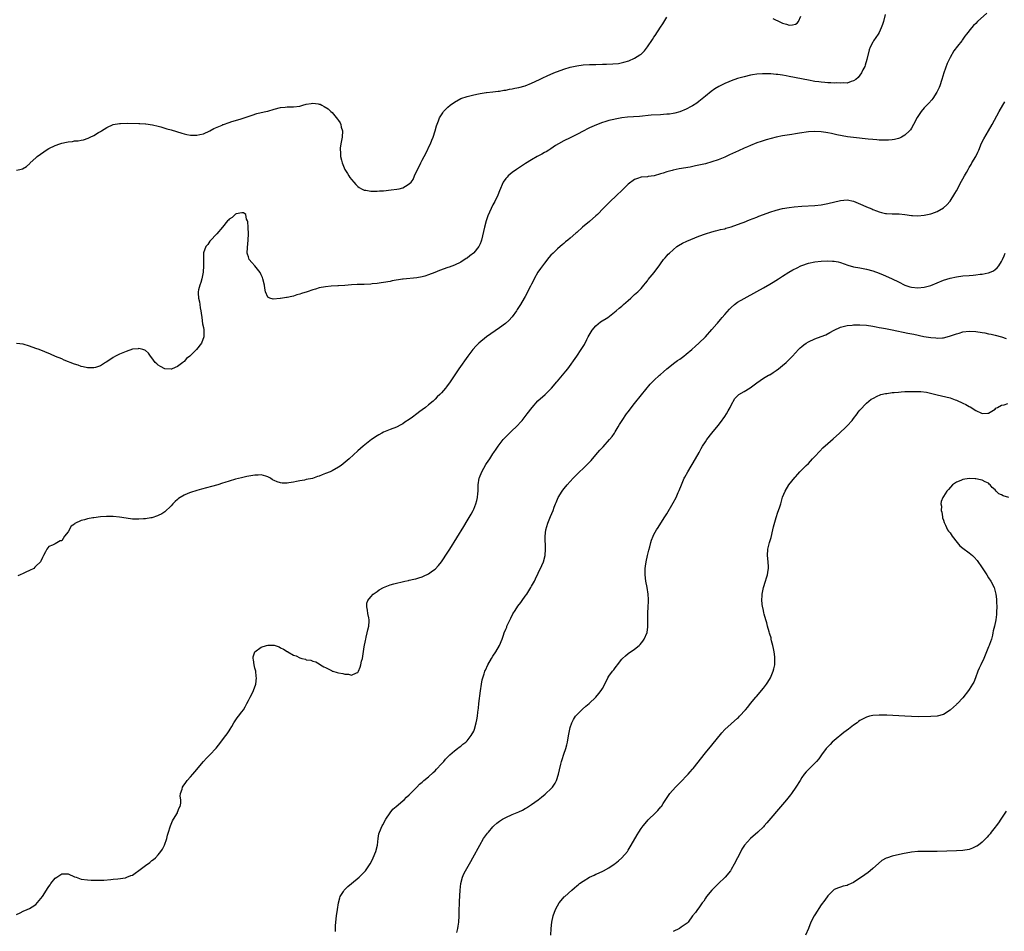
# Model space of a CAD drawing. Units: inches. Extents: x 2568000 to 2571000, y 1509000 to 1512000.
# Drawn here: x 2568584 to 2568890, y 1509244 to 1509528 of the extents above; entities that cross this region are included whole.
import ezdxf

# ---------------------------------------------------------------- set-up
doc = ezdxf.new("R2010")
doc.units = ezdxf.units.IN
doc.header["$MEASUREMENT"] = 0
doc.layers.add('LD25681509_10ft', color=112, linetype='Continuous')

msp = doc.modelspace()

# ---------------------------------------------------------------- linework, layer by layer
at = {"layer": 'LD25681509_10ft'}
for points, elevation in [([(2568852.81, 1509529.19), (2568852.28, 1509527), (2568851.98, 1509526.02), (2568851.65, 1509525), (2568851, 1509523.57), (2568850.65, 1509523), (2568849.99, 1509522.01), (2568849.27, 1509521), (2568849, 1509520.53), (2568848.2, 1509519), (2568847.87, 1509518.13), (2568847.16, 1509515.16), (2568846.62, 1509513.38), (2568846.48, 1509513), (2568845.95, 1509511.95), (2568845.5, 1509511), (2568845, 1509510.25), (2568844.44, 1509509.56), (2568843.75, 1509509), (2568843, 1509508.49), (2568842.33, 1509508.33), (2568841, 1509507.86), (2568839.87, 1509507.87), (2568839, 1509507.77), (2568837.87, 1509507.87), (2568837, 1509507.86), (2568835.95, 1509507.95), (2568835, 1509507.96), (2568834.06, 1509508.06), (2568833, 1509508.12), (2568832.23, 1509508.23), (2568831, 1509508.37), (2568829, 1509508.72), (2568823, 1509509.91), (2568822.06, 1509510.06), (2568821, 1509510.27), (2568819.5, 1509510.5), (2568819, 1509510.55), (2568817.29, 1509510.71), (2568815.25, 1509510.75), (2568814.7, 1509510.7), (2568813, 1509510.58), (2568811.62, 1509510.38), (2568811, 1509510.26), (2568809, 1509509.81), (2568807, 1509509.24), (2568805, 1509508.56), (2568804.23, 1509508.23), (2568803, 1509507.75), (2568801.19, 1509506.81), (2568799.97, 1509506.03), (2568798.81, 1509505.19), (2568797, 1509503.73), (2568795.52, 1509502.48), (2568795, 1509502.1), (2568794.38, 1509501.62), (2568793, 1509500.77), (2568792.54, 1509500.54), (2568791, 1509499.72), (2568789.06, 1509498.94), (2568787.51, 1509498.49), (2568787, 1509498.42), (2568785.79, 1509498.21), (2568785, 1509498.16), (2568783.94, 1509498.06), (2568783, 1509498.01), (2568780.17, 1509497.83), (2568776.51, 1509497.49), (2568772.8, 1509497.2), (2568771, 1509497), (2568769, 1509496.65), (2568768.51, 1509496.51), (2568767, 1509496.16), (2568765.75, 1509495.75), (2568765, 1509495.54), (2568763.14, 1509494.86), (2568761.73, 1509494.27), (2568761, 1509493.91), (2568760.38, 1509493.62), (2568759.18, 1509493), (2568757, 1509491.83), (2568755, 1509490.83), (2568753, 1509489.88), (2568751.32, 1509489), (2568750.4, 1509488.4), (2568749, 1509487.43), (2568748.34, 1509487), (2568747.51, 1509486.49), (2568747, 1509486.24), (2568746.21, 1509485.79), (2568744.72, 1509485), (2568743, 1509484.02), (2568741.13, 1509482.87), (2568738.32, 1509481), (2568737, 1509480.01), (2568735.71, 1509479), (2568735.37, 1509478.63), (2568735, 1509478.16), (2568734.19, 1509477), (2568733, 1509474.36), (2568732.47, 1509473), (2568731.55, 1509471), (2568731, 1509470.01), (2568729.44, 1509466.56), (2568728.91, 1509465), (2568728.36, 1509463), (2568727.42, 1509459), (2568727.32, 1509458.68), (2568727, 1509457.88), (2568726.73, 1509457.27), (2568726.58, 1509457), (2568725, 1509455.08), (2568724.92, 1509455), (2568723.83, 1509454.17), (2568723, 1509453.46), (2568722.71, 1509453.29), (2568721, 1509452.14), (2568719, 1509451.19), (2568717.39, 1509450.61), (2568717, 1509450.49), (2568714.42, 1509449.58), (2568712.93, 1509448.93), (2568711, 1509448.2), (2568709.81, 1509447.81), (2568709, 1509447.61), (2568707.3, 1509447.3), (2568703.1, 1509446.9), (2568702.84, 1509446.84), (2568699.66, 1509446.34), (2568699, 1509446.21), (2568697, 1509445.9), (2568696.23, 1509445.77), (2568695, 1509445.59), (2568693.42, 1509445.42), (2568693, 1509445.36), (2568691, 1509445.26), (2568690.73, 1509445.27), (2568689, 1509445.23), (2568688.75, 1509445.25), (2568687, 1509445.14), (2568685, 1509444.95), (2568683, 1509444.8), (2568682.81, 1509444.81), (2568680.69, 1509444.69), (2568679, 1509444.51), (2568677, 1509444.16), (2568675.8, 1509443.8), (2568675, 1509443.6), (2568673.29, 1509443), (2568671.53, 1509442.47), (2568671, 1509442.23), (2568670.03, 1509441.97), (2568669, 1509441.6), (2568668.49, 1509441.51), (2568667, 1509441.19), (2568666.82, 1509441.18), (2568665.64, 1509441), (2568665, 1509440.92), (2568664.89, 1509440.89), (2568662.69, 1509440.69), (2568661.65, 1509441), (2568661, 1509441.33), (2568660.32, 1509443), (2568660.06, 1509444.06), (2568659.98, 1509445), (2568659.53, 1509447), (2568659.4, 1509447.4), (2568659, 1509448.22), (2568658.77, 1509448.77), (2568658.61, 1509449), (2568657, 1509451.04), (2568656.06, 1509452.06), (2568655.26, 1509453), (2568655, 1509453.83), (2568654.7, 1509454.7), (2568654.66, 1509455), (2568654.69, 1509456.69), (2568654.96, 1509459), (2568655.04, 1509461), (2568654.92, 1509462.92), (2568654.78, 1509464.78), (2568654.72, 1509465), (2568654.44, 1509465.56), (2568654.16, 1509467), (2568653.53, 1509467.53), (2568653, 1509467.55), (2568651.15, 1509467.15), (2568651, 1509467.08), (2568650.86, 1509467), (2568649.97, 1509466.03), (2568649, 1509465.53), (2568648.77, 1509465.23), (2568648.54, 1509465), (2568646.98, 1509463), (2568645.19, 1509461), (2568645, 1509460.82), (2568643.28, 1509459), (2568643.17, 1509458.83), (2568643, 1509458.66), (2568642.36, 1509457.64), (2568641.82, 1509457), (2568641.1, 1509455.1), (2568641.07, 1509455), (2568641.01, 1509453), (2568641.1, 1509451), (2568640.95, 1509449.05), (2568640.5, 1509447), (2568640.19, 1509445.81), (2568639.91, 1509445), (2568639.53, 1509443.53), (2568639.43, 1509443), (2568639.42, 1509442.58), (2568639.45, 1509441), (2568639.81, 1509439.81), (2568639.9, 1509439), (2568640.04, 1509437.96), (2568640.27, 1509437), (2568640.36, 1509436.36), (2568640.49, 1509435), (2568640.76, 1509433), (2568641, 1509431.82), (2568641.18, 1509431.18), (2568641.19, 1509431), (2568641.15, 1509430.85), (2568641.17, 1509429), (2568640.4, 1509427), (2568638.9, 1509425), (2568636.81, 1509423), (2568635.81, 1509422.19), (2568635, 1509421.3), (2568634.81, 1509421.19), (2568634.63, 1509421), (2568633, 1509419.71), (2568631.34, 1509419), (2568631.09, 1509418.91), (2568631, 1509418.86), (2568629, 1509419.01), (2568627.69, 1509419.69), (2568627, 1509420.14), (2568626.52, 1509420.52), (2568626.08, 1509421), (2568625, 1509422.44), (2568624.56, 1509423), (2568623.92, 1509423.92), (2568623, 1509424.71), (2568622.82, 1509424.82), (2568622.21, 1509425), (2568621, 1509425.3), (2568620.76, 1509425.24), (2568619, 1509425.08), (2568617, 1509424.45), (2568615, 1509423.61), (2568613.76, 1509423), (2568613, 1509422.53), (2568611, 1509421.23), (2568610.61, 1509421), (2568609, 1509419.97), (2568607.48, 1509419.48), (2568607, 1509419.29), (2568605.31, 1509419.31), (2568605, 1509419.28), (2568603.66, 1509419.66), (2568603, 1509419.77), (2568602.11, 1509420.11), (2568601, 1509420.5), (2568597.76, 1509421.76), (2568597, 1509422.1), (2568595.11, 1509422.89), (2568593.53, 1509423.53), (2568590.02, 1509425), (2568589, 1509425.37), (2568587, 1509426.06), (2568585, 1509426.67), (2568583, 1509426.94)], 9640), ([(2568884.41, 1509529.59), (2568881.57, 1509527), (2568881, 1509526.41), (2568880.27, 1509525.73), (2568879.64, 1509525), (2568878.07, 1509523), (2568877.62, 1509522.38), (2568877, 1509521.47), (2568876.79, 1509521.21), (2568876.64, 1509521), (2568875.35, 1509519.35), (2568874.16, 1509517.85), (2568873, 1509515.79), (2568872.61, 1509515), (2568872.1, 1509513.9), (2568871.12, 1509511), (2568870.47, 1509509), (2568869.79, 1509507), (2568869.58, 1509506.42), (2568868.93, 1509505), (2568867.62, 1509503), (2568867.35, 1509502.65), (2568866.4, 1509501.6), (2568865, 1509500.17), (2568864.04, 1509499), (2568863.59, 1509498.41), (2568862.84, 1509497.16), (2568861.7, 1509495), (2568861, 1509493.8), (2568860.69, 1509493.31), (2568860.41, 1509493), (2568859, 1509491.6), (2568857.91, 1509491), (2568857.3, 1509490.7), (2568857, 1509490.61), (2568855.7, 1509490.3), (2568855, 1509490.21), (2568853.89, 1509490.11), (2568851.91, 1509490.09), (2568851, 1509490.13), (2568850.21, 1509490.21), (2568849, 1509490.28), (2568847.57, 1509490.43), (2568843, 1509490.94), (2568841.18, 1509491.18), (2568839.47, 1509491.47), (2568837.79, 1509491.79), (2568837, 1509491.98), (2568836.13, 1509492.13), (2568835, 1509492.37), (2568834.44, 1509492.44), (2568833, 1509492.68), (2568831, 1509492.79), (2568829, 1509492.64), (2568826.23, 1509492.23), (2568825, 1509492.02), (2568823.85, 1509491.85), (2568821, 1509491.39), (2568819, 1509490.98), (2568815.84, 1509490.16), (2568814.29, 1509489.71), (2568813, 1509489.28), (2568811, 1509488.47), (2568810.05, 1509488.05), (2568809, 1509487.58), (2568807.25, 1509486.75), (2568806.38, 1509486.38), (2568804.51, 1509485.49), (2568803, 1509484.84), (2568801, 1509484), (2568799, 1509483.31), (2568797, 1509482.76), (2568793.93, 1509482.07), (2568792.26, 1509481.74), (2568788.85, 1509481.15), (2568787, 1509480.79), (2568786.69, 1509480.69), (2568785, 1509480.27), (2568783.86, 1509479.86), (2568783, 1509479.63), (2568781.04, 1509479.04), (2568779.21, 1509478.79), (2568779, 1509478.74), (2568777, 1509478.55), (2568775.86, 1509478.14), (2568775, 1509477.86), (2568773, 1509476.43), (2568771, 1509474.49), (2568769.5, 1509473), (2568767.17, 1509470.83), (2568765.38, 1509469), (2568763.45, 1509467), (2568763, 1509466.56), (2568761, 1509464.8), (2568758.84, 1509463), (2568757, 1509461.38), (2568756.78, 1509461.22), (2568755, 1509459.62), (2568754.25, 1509459), (2568753.54, 1509458.46), (2568753, 1509457.99), (2568752.44, 1509457.56), (2568751.83, 1509457), (2568751, 1509456.31), (2568749.67, 1509455), (2568749, 1509454.31), (2568748.38, 1509453.62), (2568747, 1509451.9), (2568745.76, 1509450.24), (2568744.98, 1509449.02), (2568743.83, 1509447), (2568743.54, 1509446.46), (2568743, 1509445.31), (2568742.66, 1509444.66), (2568741, 1509441.52), (2568740.7, 1509441), (2568739.52, 1509439), (2568738.56, 1509437.44), (2568738.27, 1509437), (2568737, 1509435.21), (2568735.96, 1509434.04), (2568734.88, 1509433.12), (2568733, 1509431.74), (2568728.99, 1509429), (2568726.57, 1509427), (2568725.79, 1509426.21), (2568724.7, 1509425), (2568723.22, 1509423), (2568720.43, 1509419), (2568717.71, 1509415), (2568716.56, 1509413.44), (2568716.25, 1509413), (2568715, 1509411.59), (2568714.51, 1509411), (2568713.7, 1509410.3), (2568713, 1509409.58), (2568712.7, 1509409.3), (2568712.42, 1509409), (2568711, 1509407.85), (2568710.01, 1509407), (2568709, 1509406.24), (2568708.28, 1509405.72), (2568707.37, 1509405), (2568706.01, 1509404.01), (2568705, 1509403.29), (2568703.61, 1509402.39), (2568703, 1509401.93), (2568702.37, 1509401.63), (2568701, 1509400.89), (2568699, 1509400.12), (2568697, 1509399.29), (2568696.44, 1509399), (2568695.53, 1509398.47), (2568695, 1509398.14), (2568693.28, 1509397), (2568690.68, 1509395), (2568689, 1509393.54), (2568686.3, 1509391), (2568684.49, 1509389.51), (2568683.79, 1509389), (2568683, 1509388.45), (2568681, 1509387.29), (2568680.39, 1509387), (2568679, 1509386.44), (2568677.93, 1509386.07), (2568677, 1509385.67), (2568676.48, 1509385.52), (2568674.97, 1509384.97), (2568673, 1509384.58), (2568672.45, 1509384.45), (2568671, 1509384.21), (2568669.97, 1509383.97), (2568669, 1509383.8), (2568667.57, 1509383.57), (2568667, 1509383.52), (2568665.52, 1509383.52), (2568665, 1509383.6), (2568663.89, 1509383.89), (2568663, 1509384.3), (2568662.54, 1509384.54), (2568661.82, 1509385), (2568661, 1509385.45), (2568660.4, 1509385.6), (2568659, 1509386.06), (2568658.01, 1509385.99), (2568657, 1509386), (2568654.47, 1509385.53), (2568652.82, 1509385.18), (2568651, 1509384.73), (2568649, 1509384.13), (2568647.72, 1509383.72), (2568647, 1509383.47), (2568645.49, 1509383), (2568643.55, 1509382.45), (2568640.39, 1509381.61), (2568639, 1509381.21), (2568637, 1509380.57), (2568636.23, 1509380.23), (2568635, 1509379.73), (2568633.81, 1509379), (2568633.32, 1509378.68), (2568633, 1509378.41), (2568632.25, 1509377.75), (2568631.49, 1509377), (2568631, 1509376.47), (2568629, 1509374.61), (2568628.06, 1509373.94), (2568627, 1509373.39), (2568626.73, 1509373.27), (2568625, 1509372.72), (2568624.69, 1509372.69), (2568623, 1509372.4), (2568622.37, 1509372.37), (2568621, 1509372.26), (2568620.3, 1509372.3), (2568619, 1509372.32), (2568617, 1509372.62), (2568614.95, 1509372.95), (2568613, 1509373.1), (2568610.91, 1509373.09), (2568609, 1509372.96), (2568607, 1509372.73), (2568606.66, 1509372.66), (2568605, 1509372.4), (2568604.1, 1509372.1), (2568603, 1509371.84), (2568601.11, 1509370.89), (2568601, 1509370.75), (2568599.92, 1509370.08), (2568599, 1509368.32), (2568597.88, 1509367), (2568597, 1509365.55), (2568596.48, 1509365.52), (2568595, 1509364.61), (2568594.16, 1509364.16), (2568593, 1509363.77), (2568592.41, 1509363), (2568591.91, 1509362.09), (2568591.33, 1509361), (2568591, 1509360.34), (2568590.43, 1509359), (2568589, 1509357.67), (2568588.68, 1509357.32), (2568588.29, 1509357), (2568587, 1509356.34), (2568585.8, 1509355.8), (2568585, 1509355.39), (2568584.13, 1509355), (2568583.33, 1509354.67)], 9650), ([(2568583, 1509480.82), (2568583.96, 1509481), (2568584.81, 1509481.19), (2568586.1, 1509481.9), (2568587.12, 1509482.88), (2568587.23, 1509483), (2568589, 1509484.61), (2568589.4, 1509485), (2568591.49, 1509486.51), (2568592.12, 1509487), (2568593, 1509487.5), (2568595, 1509488.48), (2568596.4, 1509489), (2568597, 1509489.2), (2568598.53, 1509489.47), (2568599, 1509489.62), (2568600.32, 1509489.68), (2568601, 1509489.86), (2568602.1, 1509489.9), (2568603, 1509490.13), (2568603.76, 1509490.24), (2568605.25, 1509490.75), (2568605.79, 1509491), (2568607, 1509491.52), (2568608.45, 1509492.45), (2568609, 1509492.77), (2568609.31, 1509493), (2568611, 1509494.07), (2568613, 1509494.96), (2568615, 1509495.27), (2568615.3, 1509495.3), (2568617.38, 1509495.38), (2568621, 1509495.32), (2568621.28, 1509495.28), (2568623, 1509495.18), (2568623.14, 1509495.14), (2568625.16, 1509494.84), (2568627, 1509494.41), (2568627.79, 1509494.21), (2568629, 1509493.87), (2568629.66, 1509493.66), (2568631, 1509493.28), (2568634.27, 1509492.27), (2568635, 1509492.08), (2568635.88, 1509491.88), (2568637, 1509491.7), (2568639, 1509491.68), (2568639.89, 1509491.89), (2568641, 1509492.09), (2568643, 1509492.99), (2568644.3, 1509493.7), (2568646.8, 1509494.8), (2568647.07, 1509494.93), (2568647.26, 1509495), (2568649, 1509495.61), (2568649.86, 1509495.86), (2568651, 1509496.25), (2568652.76, 1509496.76), (2568656.14, 1509497.86), (2568657.66, 1509498.34), (2568659, 1509498.69), (2568660.44, 1509499), (2568661, 1509499.13), (2568663, 1509499.7), (2568665, 1509500.29), (2568666.38, 1509500.38), (2568667, 1509500.49), (2568668.42, 1509500.42), (2568669, 1509500.47), (2568671, 1509500.71), (2568671.93, 1509501), (2568673, 1509501.29), (2568674.48, 1509501.52), (2568675, 1509501.63), (2568676.63, 1509501.37), (2568677, 1509501.33), (2568677.25, 1509501.25), (2568677.83, 1509501), (2568678.59, 1509500.59), (2568679.81, 1509499.81), (2568680.66, 1509499), (2568681, 1509498.65), (2568682.67, 1509496.67), (2568683, 1509496.17), (2568683.49, 1509495.49), (2568683.68, 1509495), (2568683.85, 1509494.15), (2568684.19, 1509493), (2568684.12, 1509491), (2568683.97, 1509490.03), (2568683.76, 1509489), (2568683.56, 1509487.56), (2568683.52, 1509487), (2568683.58, 1509486.42), (2568683.65, 1509485), (2568683.92, 1509483.92), (2568684.17, 1509483), (2568685, 1509480.94), (2568685.76, 1509479.76), (2568686.19, 1509479), (2568686.53, 1509478.53), (2568687, 1509477.88), (2568687.75, 1509477), (2568688.35, 1509476.35), (2568689, 1509475.74), (2568689.41, 1509475.41), (2568690.14, 1509475), (2568691, 1509474.56), (2568691.47, 1509474.53), (2568693, 1509474.21), (2568693.73, 1509474.27), (2568695, 1509474.24), (2568695.69, 1509474.31), (2568697, 1509474.38), (2568699.38, 1509474.62), (2568701.15, 1509474.85), (2568701.84, 1509475), (2568703, 1509475.29), (2568703.84, 1509475.84), (2568705, 1509476.47), (2568705.55, 1509477), (2568706.16, 1509477.84), (2568706.65, 1509479), (2568707.53, 1509481), (2568708.04, 1509481.96), (2568708.53, 1509483), (2568709, 1509483.91), (2568709.62, 1509485), (2568710.64, 1509487), (2568711, 1509487.81), (2568711.6, 1509489), (2568711.95, 1509490.05), (2568712.38, 1509491), (2568713.03, 1509493), (2568713.46, 1509494.54), (2568714.07, 1509496.07), (2568714.41, 1509497), (2568714.62, 1509497.38), (2568715.38, 1509498.62), (2568715.65, 1509499), (2568717, 1509500.36), (2568717.73, 1509501), (2568719, 1509501.89), (2568721, 1509503), (2568723, 1509503.68), (2568725, 1509504.19), (2568726.48, 1509504.48), (2568727, 1509504.62), (2568728.87, 1509504.87), (2568729, 1509504.9), (2568731, 1509505.1), (2568732.63, 1509505.37), (2568733, 1509505.36), (2568734.35, 1509505.65), (2568735, 1509505.67), (2568736.08, 1509505.92), (2568737, 1509506.04), (2568737.78, 1509506.22), (2568739, 1509506.47), (2568741, 1509507.02), (2568743, 1509507.79), (2568745.4, 1509509), (2568746.48, 1509509.52), (2568747.87, 1509510.13), (2568749.95, 1509511), (2568753, 1509512.13), (2568755, 1509512.79), (2568757, 1509513.24), (2568759, 1509513.48), (2568761, 1509513.59), (2568763, 1509513.66), (2568765, 1509513.71), (2568766.27, 1509513.73), (2568768.21, 1509513.79), (2568770.04, 1509513.96), (2568771.7, 1509514.3), (2568773.21, 1509514.79), (2568775, 1509515.55), (2568776.59, 1509516.59), (2568777, 1509516.83), (2568778.11, 1509517.89), (2568779, 1509519.1), (2568780.59, 1509521.41), (2568781, 1509522.1), (2568781.38, 1509522.62), (2568783, 1509525.25), (2568783.72, 1509526.28), (2568785, 1509528.33)], 9630), ([(2568817.96, 1509527.96), (2568819, 1509527.44), (2568819.33, 1509527.33), (2568819.9, 1509527), (2568821, 1509526.47), (2568822.19, 1509526.19), (2568823, 1509525.85), (2568824.1, 1509525.9), (2568825, 1509526.16), (2568825.51, 1509526.49), (2568825.95, 1509527), (2568826.67, 1509528.67)], 9630), ([(2568583, 1509249.45), (2568584.06, 1509249.94), (2568585, 1509250.42), (2568586.27, 1509251), (2568587, 1509251.3), (2568587.78, 1509251.78), (2568589, 1509252.48), (2568591, 1509254.99), (2568592.22, 1509257), (2568592.53, 1509257.47), (2568593, 1509258.13), (2568593.38, 1509258.62), (2568593.62, 1509259), (2568595, 1509260.66), (2568595.43, 1509261), (2568596.41, 1509261.59), (2568597, 1509262), (2568598.03, 1509262.03), (2568599, 1509262), (2568601, 1509261.14), (2568601.44, 1509261), (2568602.56, 1509260.56), (2568603, 1509260.43), (2568605, 1509260.15), (2568606.11, 1509260.11), (2568607, 1509260.04), (2568609, 1509260.03), (2568610.09, 1509260.09), (2568612.28, 1509260.28), (2568613, 1509260.37), (2568614.48, 1509260.48), (2568616.82, 1509260.82), (2568617, 1509260.86), (2568617.27, 1509261), (2568618.52, 1509261.48), (2568619, 1509261.62), (2568619.78, 1509262.22), (2568621, 1509263.04), (2568623, 1509264.61), (2568624.39, 1509265.61), (2568625, 1509266.14), (2568625.53, 1509266.47), (2568626.09, 1509267), (2568627, 1509267.98), (2568627.8, 1509269), (2568628.29, 1509269.71), (2568628.9, 1509271), (2568629.61, 1509273), (2568629.89, 1509274.11), (2568630.14, 1509275), (2568630.7, 1509276.7), (2568630.78, 1509277), (2568631.47, 1509278.53), (2568631.77, 1509279), (2568632.94, 1509281), (2568632.95, 1509281.05), (2568633, 1509281.17), (2568633.44, 1509282.56), (2568633.76, 1509283), (2568634.01, 1509284.01), (2568634, 1509285), (2568633.84, 1509286.16), (2568633.93, 1509287), (2568634.39, 1509288.39), (2568634.51, 1509289), (2568634.69, 1509289.31), (2568635.53, 1509290.47), (2568635.95, 1509291), (2568637, 1509292.16), (2568637.71, 1509293), (2568639, 1509294.43), (2568639.4, 1509295), (2568641.03, 1509297), (2568641.96, 1509298.04), (2568643, 1509298.99), (2568644.94, 1509301.06), (2568646.46, 1509303), (2568647, 1509303.72), (2568648.02, 1509305), (2568648.41, 1509305.59), (2568649, 1509306.44), (2568649.35, 1509307), (2568649.83, 1509307.83), (2568650.47, 1509309), (2568651.47, 1509310.53), (2568651.88, 1509311), (2568653, 1509312.42), (2568653.43, 1509313), (2568654.03, 1509313.97), (2568654.5, 1509315), (2568655, 1509315.97), (2568655.54, 1509317), (2568656.09, 1509317.91), (2568656.61, 1509319), (2568657.26, 1509321), (2568657.47, 1509323), (2568657.41, 1509323.41), (2568657.26, 1509325), (2568657, 1509326.01), (2568656.8, 1509327), (2568656.57, 1509328.57), (2568656.5, 1509329), (2568656.53, 1509329.47), (2568656.98, 1509331), (2568659, 1509332.48), (2568660.61, 1509333), (2568661, 1509333.1), (2568661.11, 1509333.11), (2568663, 1509333.08), (2568663.34, 1509333), (2568664.58, 1509332.58), (2568665, 1509332.34), (2568665.92, 1509331.92), (2568667, 1509331.14), (2568667.11, 1509331.11), (2568667.28, 1509331), (2568669, 1509330.04), (2568669.83, 1509329.83), (2568671, 1509329.22), (2568671.64, 1509329), (2568672.72, 1509328.72), (2568673, 1509328.58), (2568674.41, 1509328.41), (2568675, 1509328.12), (2568675.91, 1509327.91), (2568677, 1509327.32), (2568677.37, 1509327), (2568678.43, 1509326.43), (2568679, 1509326.15), (2568680.79, 1509325.21), (2568681, 1509325.08), (2568681.22, 1509325), (2568682.61, 1509324.61), (2568683, 1509324.56), (2568684.3, 1509324.3), (2568685, 1509324.12), (2568686.09, 1509324.09), (2568687, 1509323.77), (2568688.57, 1509324.57), (2568689, 1509324.67), (2568689.2, 1509325), (2568689.77, 1509326.23), (2568689.96, 1509327), (2568690.19, 1509328.19), (2568690.42, 1509329), (2568691, 1509332.63), (2568691.39, 1509334.61), (2568691.47, 1509335), (2568691.64, 1509335.64), (2568691.94, 1509337), (2568692.1, 1509337.9), (2568692.43, 1509339), (2568692.54, 1509340.54), (2568692.53, 1509341), (2568692.38, 1509341.62), (2568692.1, 1509343), (2568692.01, 1509344.01), (2568691.75, 1509345), (2568691.8, 1509346.2), (2568692.15, 1509347), (2568693, 1509348.19), (2568693.81, 1509349), (2568695, 1509349.85), (2568695.65, 1509350.35), (2568697, 1509351.03), (2568699, 1509351.86), (2568700.14, 1509352.14), (2568701, 1509352.4), (2568702.81, 1509352.81), (2568703.59, 1509353), (2568704.75, 1509353.25), (2568705, 1509353.28), (2568706.38, 1509353.62), (2568707, 1509353.73), (2568707.95, 1509354.05), (2568709, 1509354.37), (2568709.43, 1509354.57), (2568711, 1509355.33), (2568712.22, 1509356.22), (2568713, 1509356.76), (2568714.1, 1509357.9), (2568715, 1509359.07), (2568717, 1509362.07), (2568717.35, 1509362.65), (2568717.55, 1509363), (2568721.95, 1509370.05), (2568723, 1509371.76), (2568724.2, 1509373.8), (2568724.81, 1509375), (2568725, 1509375.41), (2568725.62, 1509377), (2568725.94, 1509378.06), (2568726.16, 1509379), (2568726.27, 1509380.27), (2568726.36, 1509381), (2568726.39, 1509383), (2568726.68, 1509385), (2568726.76, 1509385.24), (2568727.49, 1509387), (2568728.78, 1509389.23), (2568729, 1509389.58), (2568729.97, 1509391), (2568731, 1509392.61), (2568731.28, 1509393), (2568731.95, 1509394.05), (2568732.6, 1509395), (2568734.13, 1509397), (2568736.1, 1509399), (2568737, 1509399.84), (2568738.19, 1509401), (2568738.59, 1509401.41), (2568739.56, 1509402.44), (2568740.04, 1509403), (2568741, 1509404.17), (2568741.64, 1509405), (2568743.13, 1509407), (2568744.98, 1509409.02), (2568747.23, 1509411), (2568749.18, 1509413), (2568750.88, 1509415), (2568751, 1509415.16), (2568752.63, 1509417), (2568753.66, 1509418.34), (2568754.2, 1509419), (2568757, 1509422.94), (2568758.38, 1509425), (2568758.64, 1509425.36), (2568759.38, 1509426.62), (2568760.14, 1509428.14), (2568760.6, 1509429), (2568761.48, 1509430.52), (2568761.78, 1509431), (2568763, 1509432.4), (2568763.68, 1509433), (2568764.41, 1509433.59), (2568766.63, 1509435), (2568769.27, 1509437), (2568770.16, 1509437.84), (2568771, 1509438.51), (2568771.26, 1509438.74), (2568771.59, 1509439), (2568773, 1509440.28), (2568773.84, 1509441), (2568774.41, 1509441.59), (2568775, 1509442.08), (2568775.46, 1509442.54), (2568776.01, 1509443), (2568777, 1509444.01), (2568777.86, 1509445), (2568778.36, 1509445.64), (2568779, 1509446.39), (2568779.24, 1509446.76), (2568781.08, 1509449), (2568781.87, 1509450.13), (2568782.58, 1509451), (2568783, 1509451.61), (2568784.01, 1509453), (2568784.46, 1509453.54), (2568785, 1509454.13), (2568785.39, 1509454.61), (2568785.8, 1509455), (2568787, 1509456.05), (2568788.16, 1509457), (2568788.66, 1509457.34), (2568789.9, 1509458.1), (2568791.26, 1509458.74), (2568795, 1509460.21), (2568797, 1509460.97), (2568799, 1509461.59), (2568800.1, 1509461.9), (2568801, 1509462.09), (2568801.7, 1509462.3), (2568803, 1509462.58), (2568803.31, 1509462.69), (2568805, 1509463.2), (2568807, 1509463.9), (2568808.44, 1509464.44), (2568809, 1509464.63), (2568810.72, 1509465.28), (2568813, 1509466.18), (2568813.57, 1509466.43), (2568815, 1509467.01), (2568817, 1509467.71), (2568819, 1509468.32), (2568821, 1509468.82), (2568823, 1509469.19), (2568824.61, 1509469.39), (2568827, 1509469.57), (2568831, 1509469.78), (2568833, 1509469.99), (2568835, 1509470.37), (2568839, 1509471.38), (2568841, 1509471.52), (2568843, 1509471.11), (2568845.94, 1509469.94), (2568847, 1509469.42), (2568848.7, 1509468.7), (2568849, 1509468.55), (2568850.16, 1509468.16), (2568851, 1509467.79), (2568851.66, 1509467.66), (2568853, 1509467.28), (2568853.28, 1509467.28), (2568855, 1509467.15), (2568855.17, 1509467.17), (2568857, 1509467.2), (2568857.19, 1509467.19), (2568859, 1509467.02), (2568861, 1509466.71), (2568861.29, 1509466.71), (2568863, 1509466.61), (2568865, 1509466.79), (2568867, 1509467.2), (2568867.33, 1509467.33), (2568869, 1509467.9), (2568871, 1509469.08), (2568872.02, 1509469.98), (2568873, 1509471.09), (2568874.52, 1509473.48), (2568875, 1509474.35), (2568876.61, 1509477.39), (2568877, 1509478.08), (2568877.48, 1509479), (2568878.08, 1509480.08), (2568878.61, 1509481), (2568879, 1509481.58), (2568879.52, 1509482.48), (2568879.78, 1509483), (2568880.99, 1509485), (2568881.64, 1509486.36), (2568881.96, 1509487), (2568882.82, 1509489.18), (2568883.46, 1509490.54), (2568884.92, 1509493), (2568886.05, 1509495), (2568888.24, 1509499), (2568889.4, 1509501), (2568890, 1509502)], 9660), ([(2568682.08, 1509244.08), (2568682.07, 1509245), (2568682.11, 1509245.89), (2568682.19, 1509247), (2568682.4, 1509249), (2568682.66, 1509251), (2568682.98, 1509253), (2568683.39, 1509254.61), (2568683.54, 1509255), (2568684.53, 1509256.53), (2568684.8, 1509257), (2568684.89, 1509257.11), (2568685, 1509257.21), (2568685.89, 1509258.11), (2568687.01, 1509259), (2568689.42, 1509261), (2568691, 1509262.59), (2568691.38, 1509263), (2568692.84, 1509265.16), (2568693.52, 1509266.48), (2568693.76, 1509267), (2568694.56, 1509269), (2568695.07, 1509271), (2568695.32, 1509273), (2568695.58, 1509274.43), (2568695.7, 1509275), (2568696.58, 1509277), (2568696.72, 1509277.28), (2568697.75, 1509279), (2568699, 1509280.96), (2568699.84, 1509282.16), (2568700.92, 1509283), (2568703, 1509284.72), (2568703.36, 1509285), (2568704.11, 1509285.89), (2568705, 1509286.6), (2568705.17, 1509286.83), (2568705.38, 1509287), (2568707, 1509288.65), (2568707.31, 1509289), (2568708.13, 1509289.87), (2568709, 1509290.53), (2568709.52, 1509291), (2568711, 1509292.23), (2568712.43, 1509293.57), (2568713, 1509294.03), (2568713.45, 1509294.55), (2568715, 1509296.19), (2568715.7, 1509297), (2568716.27, 1509297.73), (2568717, 1509298.44), (2568717.27, 1509298.73), (2568717.61, 1509299), (2568719, 1509300.28), (2568719.95, 1509301), (2568720.54, 1509301.46), (2568721, 1509301.77), (2568721.66, 1509302.34), (2568722.51, 1509303), (2568723, 1509303.43), (2568724.17, 1509305), (2568725, 1509306.4), (2568725.22, 1509307), (2568725.77, 1509309), (2568725.96, 1509309.96), (2568726.14, 1509311), (2568726.33, 1509312.33), (2568726.45, 1509313.55), (2568726.65, 1509315), (2568727.11, 1509318.89), (2568727.4, 1509321), (2568727.65, 1509322.35), (2568727.8, 1509323), (2568728.23, 1509324.23), (2568728.46, 1509325), (2568728.62, 1509325.38), (2568729.36, 1509327), (2568730.51, 1509329), (2568731, 1509329.72), (2568731.84, 1509331), (2568733.01, 1509333), (2568733.83, 1509335), (2568734.23, 1509336.23), (2568734.51, 1509337), (2568735, 1509338.11), (2568735.25, 1509338.75), (2568735.33, 1509339), (2568736.51, 1509341.49), (2568737.19, 1509342.81), (2568737.9, 1509343.9), (2568738.75, 1509345.25), (2568739.6, 1509346.4), (2568740.09, 1509347), (2568741, 1509348.33), (2568741.52, 1509349), (2568742.78, 1509351), (2568743, 1509351.44), (2568743.89, 1509353), (2568744.24, 1509353.76), (2568745, 1509355.45), (2568746.16, 1509357.84), (2568746.64, 1509359), (2568747.18, 1509361), (2568747.34, 1509363), (2568747.19, 1509367), (2568747.4, 1509369), (2568748.03, 1509371), (2568748.91, 1509373.09), (2568749.67, 1509375), (2568750.02, 1509376.02), (2568750.39, 1509377), (2568750.58, 1509377.42), (2568751, 1509378.46), (2568751.26, 1509379), (2568752.5, 1509381), (2568753, 1509381.68), (2568753.61, 1509382.39), (2568754.07, 1509383), (2568755.88, 1509385), (2568756.45, 1509385.55), (2568757.45, 1509386.55), (2568757.87, 1509387), (2568759, 1509388.08), (2568760.47, 1509389.53), (2568761.45, 1509390.55), (2568763, 1509392.31), (2568764.24, 1509393.76), (2568765.19, 1509394.81), (2568767.2, 1509397), (2568768.01, 1509397.99), (2568768.74, 1509399), (2568769, 1509399.41), (2568769.91, 1509401), (2568770.33, 1509401.67), (2568771.11, 1509403), (2568772.51, 1509405), (2568773, 1509405.67), (2568775, 1509408.27), (2568777.11, 1509410.9), (2568779.79, 1509414.21), (2568780.6, 1509415), (2568781, 1509415.42), (2568782.72, 1509417), (2568783, 1509417.23), (2568783.93, 1509418.07), (2568785.04, 1509419), (2568787.51, 1509421), (2568788.37, 1509421.63), (2568789, 1509422.06), (2568790.31, 1509423), (2568791, 1509423.54), (2568792.76, 1509425), (2568793.91, 1509426.09), (2568795, 1509427.02), (2568797, 1509429), (2568799, 1509431.23), (2568800.51, 1509433), (2568800.75, 1509433.25), (2568801.68, 1509434.32), (2568802.24, 1509435), (2568803, 1509435.9), (2568804.45, 1509437.55), (2568805, 1509438.1), (2568806.07, 1509439), (2568807, 1509439.69), (2568809, 1509440.88), (2568813, 1509443.05), (2568815, 1509444.16), (2568817, 1509445.32), (2568818.03, 1509445.97), (2568819.75, 1509447), (2568821, 1509447.82), (2568822.94, 1509449.06), (2568824.21, 1509449.79), (2568825.54, 1509450.46), (2568826.65, 1509451), (2568827, 1509451.14), (2568829, 1509451.85), (2568831, 1509452.31), (2568833, 1509452.51), (2568835, 1509452.55), (2568836.5, 1509452.49), (2568837, 1509452.46), (2568838.23, 1509452.23), (2568839, 1509452.07), (2568841.26, 1509451.26), (2568843, 1509450.72), (2568845, 1509450.36), (2568847, 1509450.02), (2568849, 1509449.49), (2568851, 1509448.77), (2568852.23, 1509448.23), (2568853, 1509447.92), (2568855.06, 1509447), (2568857, 1509446.05), (2568859, 1509445.04), (2568860.51, 1509444.51), (2568861, 1509444.35), (2568863, 1509444.15), (2568865, 1509444.35), (2568867, 1509444.9), (2568871, 1509446.57), (2568873, 1509447.24), (2568875, 1509447.66), (2568877, 1509447.9), (2568879, 1509448.05), (2568880.16, 1509448.16), (2568881, 1509448.2), (2568882.4, 1509448.4), (2568883, 1509448.44), (2568884.87, 1509448.87), (2568885, 1509448.88), (2568885.31, 1509449), (2568886.49, 1509449.51), (2568887, 1509449.92), (2568887.63, 1509450.37), (2568888.12, 1509451), (2568889, 1509452.35), (2568889.34, 1509453), (2568889.84, 1509454.16), (2568890.13, 1509455)], 9670), ([(2568719.81, 1509243.81), (2568720.1, 1509245), (2568720.22, 1509245.78), (2568720.36, 1509247), (2568720.46, 1509249), (2568720.5, 1509251), (2568720.56, 1509252.56), (2568720.55, 1509253.45), (2568720.79, 1509257), (2568721.01, 1509259), (2568721.51, 1509261), (2568721.99, 1509262.01), (2568722.42, 1509263), (2568724.1, 1509265.89), (2568724.72, 1509267), (2568726.87, 1509271), (2568728.09, 1509273), (2568729.31, 1509274.69), (2568729.56, 1509275), (2568731, 1509276.7), (2568731.31, 1509277), (2568732.18, 1509277.82), (2568733, 1509278.43), (2568733.97, 1509279), (2568735, 1509279.57), (2568737, 1509280.48), (2568739, 1509281.33), (2568740.12, 1509281.88), (2568741, 1509282.33), (2568741.43, 1509282.57), (2568743, 1509283.58), (2568745, 1509285.06), (2568746.09, 1509285.91), (2568747.2, 1509286.8), (2568747.43, 1509287), (2568749, 1509288.47), (2568749.51, 1509289), (2568750.27, 1509290.27), (2568750.73, 1509291), (2568751.37, 1509293), (2568751.66, 1509294.34), (2568752.12, 1509296.12), (2568752.33, 1509297), (2568752.47, 1509297.53), (2568753, 1509299.24), (2568753.58, 1509301), (2568753.89, 1509302.11), (2568754.1, 1509303), (2568754.32, 1509304.32), (2568754.57, 1509305.43), (2568754.83, 1509307), (2568755, 1509307.57), (2568755.5, 1509309), (2568756.01, 1509309.99), (2568756.67, 1509311), (2568757, 1509311.44), (2568758.77, 1509313.23), (2568759.82, 1509314.18), (2568760.84, 1509315), (2568763, 1509317), (2568763.92, 1509318.08), (2568764.64, 1509319), (2568765, 1509319.64), (2568766.14, 1509321.86), (2568766.69, 1509323), (2568767, 1509323.46), (2568768.09, 1509325), (2568768.52, 1509325.48), (2568769, 1509326.12), (2568769.4, 1509326.6), (2568769.68, 1509327), (2568771, 1509328.75), (2568771.23, 1509329), (2568772.15, 1509329.85), (2568773, 1509330.52), (2568775, 1509331.85), (2568776.39, 1509333), (2568776.7, 1509333.3), (2568777.6, 1509334.41), (2568777.98, 1509335), (2568778.93, 1509337.07), (2568779.15, 1509338.85), (2568779.12, 1509339.12), (2568779.08, 1509341), (2568779.1, 1509342.9), (2568779.09, 1509343.09), (2568779.22, 1509345), (2568779.27, 1509346.73), (2568779.27, 1509347.27), (2568779.16, 1509349), (2568778.86, 1509351), (2568778.49, 1509353), (2568778.24, 1509355), (2568778.26, 1509357), (2568778.35, 1509357.65), (2568778.58, 1509359), (2568779.05, 1509361), (2568779.4, 1509362.6), (2568779.71, 1509363.71), (2568780.01, 1509365), (2568780.24, 1509365.76), (2568780.75, 1509367), (2568781, 1509367.51), (2568781.81, 1509369), (2568782.27, 1509369.73), (2568783.13, 1509371), (2568784.42, 1509373), (2568785, 1509373.93), (2568787, 1509377.33), (2568787.87, 1509379), (2568788.54, 1509380.54), (2568788.84, 1509381.16), (2568789.54, 1509383), (2568790.44, 1509385), (2568790.63, 1509385.37), (2568791.53, 1509387), (2568793.92, 1509391), (2568795.02, 1509393), (2568795.71, 1509394.29), (2568796.13, 1509395), (2568797, 1509396.37), (2568797.43, 1509397), (2568799.02, 1509399), (2568801, 1509401.44), (2568801.67, 1509402.33), (2568803, 1509404.17), (2568803.54, 1509405), (2568804.08, 1509405.92), (2568804.68, 1509407), (2568805, 1509407.71), (2568806.18, 1509409.82), (2568807.14, 1509410.86), (2568807.34, 1509411), (2568809, 1509411.97), (2568810.94, 1509413.06), (2568813, 1509414.71), (2568815, 1509416.14), (2568816.65, 1509417), (2568816.87, 1509417.13), (2568817, 1509417.18), (2568818.08, 1509417.92), (2568819, 1509418.45), (2568819.73, 1509419), (2568821, 1509420.04), (2568822.05, 1509421), (2568823, 1509421.92), (2568823.54, 1509422.46), (2568824.01, 1509423), (2568825.9, 1509425), (2568826.47, 1509425.53), (2568827, 1509425.99), (2568827.55, 1509426.45), (2568828.34, 1509427), (2568829, 1509427.4), (2568831, 1509428.29), (2568832.98, 1509429.02), (2568834.39, 1509429.61), (2568835.7, 1509430.3), (2568837, 1509431.02), (2568839, 1509431.96), (2568840.24, 1509432.24), (2568841, 1509432.5), (2568842.63, 1509432.63), (2568843, 1509432.7), (2568844.7, 1509432.7), (2568845, 1509432.71), (2568847, 1509432.59), (2568849, 1509432.29), (2568850.07, 1509432.07), (2568851, 1509431.91), (2568851.75, 1509431.75), (2568853, 1509431.52), (2568855, 1509431.11), (2568859.91, 1509430.09), (2568861.74, 1509429.74), (2568864.89, 1509429.11), (2568867, 1509428.76), (2568868.61, 1509428.61), (2568869, 1509428.55), (2568870.65, 1509428.65), (2568871, 1509428.65), (2568872.88, 1509429.12), (2568874.36, 1509429.64), (2568875, 1509429.89), (2568875.87, 1509430.13), (2568877, 1509430.48), (2568879, 1509430.72), (2568881, 1509430.62), (2568883, 1509430.31), (2568883.84, 1509430.16), (2568885, 1509429.92), (2568885.74, 1509429.74), (2568887, 1509429.48), (2568889, 1509428.96), (2568890.48, 1509428.48)], 9680), ([(2568748.93, 1509243), (2568749.06, 1509245), (2568749.26, 1509247), (2568749.65, 1509249), (2568750.37, 1509251), (2568751, 1509252.11), (2568751.57, 1509253), (2568752.2, 1509253.8), (2568753.16, 1509254.84), (2568753.31, 1509255), (2568755.45, 1509257), (2568756.31, 1509257.69), (2568757, 1509258.28), (2568757.42, 1509258.58), (2568757.91, 1509259), (2568759, 1509259.76), (2568761, 1509260.98), (2568762.41, 1509261.59), (2568763, 1509261.91), (2568763.78, 1509262.22), (2568765.34, 1509263), (2568767, 1509263.93), (2568768.61, 1509265), (2568769, 1509265.28), (2568769.95, 1509266.05), (2568771.03, 1509266.97), (2568772.75, 1509269), (2568773, 1509269.38), (2568773.98, 1509271), (2568775.79, 1509274.21), (2568776.29, 1509275), (2568777, 1509276.08), (2568777.68, 1509277), (2568778.28, 1509277.72), (2568779.22, 1509278.78), (2568781.52, 1509281), (2568782.25, 1509281.76), (2568783.18, 1509282.82), (2568783.33, 1509283), (2568783.9, 1509283.9), (2568785.58, 1509286.42), (2568785.95, 1509287), (2568787.69, 1509289), (2568788.37, 1509289.63), (2568789, 1509290.31), (2568791.62, 1509293), (2568792.27, 1509293.73), (2568793, 1509294.59), (2568793.2, 1509294.8), (2568797, 1509299.63), (2568799, 1509302.06), (2568802.09, 1509305.91), (2568803.08, 1509306.92), (2568805, 1509308.64), (2568807, 1509310.38), (2568807.32, 1509310.68), (2568807.63, 1509311), (2568809.44, 1509313), (2568810.15, 1509313.85), (2568811, 1509314.99), (2568812.68, 1509317), (2568812.84, 1509317.16), (2568815, 1509319.73), (2568815.93, 1509321), (2568816.37, 1509321.63), (2568817.2, 1509323), (2568818.09, 1509325), (2568818.27, 1509325.73), (2568818.54, 1509327), (2568818.53, 1509328.53), (2568818.56, 1509329), (2568818.53, 1509329.47), (2568818.34, 1509331), (2568818.11, 1509332.11), (2568817.96, 1509333), (2568817.58, 1509334.42), (2568817.45, 1509335), (2568817.38, 1509335.38), (2568817, 1509336.53), (2568816.9, 1509336.9), (2568816.77, 1509337.23), (2568816.28, 1509339), (2568816.09, 1509340.09), (2568815.76, 1509341), (2568815.27, 1509342.73), (2568815.19, 1509343.19), (2568815, 1509343.92), (2568814.8, 1509344.8), (2568814.74, 1509345), (2568814.52, 1509347), (2568814.61, 1509348.61), (2568814.65, 1509349), (2568815.09, 1509351.09), (2568815.65, 1509353), (2568815.98, 1509354.02), (2568816.24, 1509355), (2568816.45, 1509356.45), (2568816.56, 1509357), (2568816.56, 1509357.44), (2568816.52, 1509359), (2568816.32, 1509361), (2568816.37, 1509363), (2568816.87, 1509365), (2568817, 1509365.37), (2568817.39, 1509366.61), (2568817.98, 1509369), (2568818.13, 1509369.87), (2568819, 1509372.83), (2568819.53, 1509374.47), (2568819.75, 1509375), (2568820.11, 1509376.11), (2568820.39, 1509377), (2568820.51, 1509377.49), (2568821, 1509379.13), (2568821.73, 1509381), (2568822.94, 1509383), (2568824.77, 1509385.23), (2568825, 1509385.47), (2568825.69, 1509386.31), (2568826.32, 1509387), (2568827, 1509387.64), (2568828.31, 1509389), (2568829, 1509389.59), (2568830.3, 1509391), (2568831, 1509391.73), (2568832.54, 1509393.46), (2568833.53, 1509394.47), (2568835, 1509395.84), (2568836.71, 1509397.29), (2568838.66, 1509399), (2568840.71, 1509401), (2568841, 1509401.34), (2568842.55, 1509403), (2568843, 1509403.6), (2568844.11, 1509405), (2568844.48, 1509405.52), (2568845, 1509406.15), (2568847, 1509408.32), (2568847.76, 1509409), (2568848.46, 1509409.54), (2568849, 1509409.83), (2568850.59, 1509410.59), (2568851.13, 1509410.87), (2568851.55, 1509411), (2568853, 1509411.32), (2568853.35, 1509411.35), (2568855, 1509411.62), (2568855.65, 1509411.65), (2568857, 1509411.81), (2568857.84, 1509411.84), (2568859, 1509411.93), (2568859.96, 1509411.96), (2568861, 1509412.01), (2568863, 1509412), (2568863.95, 1509411.95), (2568865.72, 1509411.72), (2568867.33, 1509411.33), (2568869, 1509410.9), (2568871.7, 1509410.3), (2568873, 1509409.96), (2568874.57, 1509409.43), (2568875, 1509409.27), (2568877, 1509408.38), (2568877.92, 1509407.92), (2568879, 1509407.32), (2568879.23, 1509407.23), (2568881, 1509406.08), (2568882.77, 1509405.23), (2568883, 1509405.13), (2568884.79, 1509405.21), (2568885, 1509405.24), (2568887, 1509406.5), (2568887.26, 1509406.74), (2568887.71, 1509407), (2568889, 1509407.72), (2568889.85, 1509407.85), (2568891, 1509408.19)], 9690), ([(2568891.24, 1509379), (2568889.53, 1509379.53), (2568889, 1509379.83), (2568888.2, 1509380.2), (2568887.36, 1509381), (2568887, 1509381.37), (2568886.13, 1509382.13), (2568885.45, 1509383), (2568885.21, 1509383.21), (2568885, 1509383.45), (2568883.91, 1509383.91), (2568883, 1509384.43), (2568882.49, 1509384.49), (2568881, 1509384.8), (2568880.8, 1509384.8), (2568879, 1509384.9), (2568877, 1509384.63), (2568876.33, 1509384.33), (2568875, 1509383.77), (2568873.82, 1509383), (2568872.49, 1509381.51), (2568872.02, 1509381), (2568871, 1509379.36), (2568870.75, 1509379), (2568870.24, 1509377.76), (2568870.18, 1509377), (2568870.36, 1509376.36), (2568870.26, 1509375), (2568870.46, 1509374.46), (2568870.64, 1509373), (2568870.71, 1509372.71), (2568871, 1509371.93), (2568871.21, 1509371.21), (2568871.26, 1509371), (2568871.58, 1509370.42), (2568872.26, 1509369), (2568872.54, 1509368.54), (2568873, 1509368.07), (2568873.65, 1509367), (2568875.17, 1509365), (2568876.03, 1509364.03), (2568877, 1509363.26), (2568879, 1509361.83), (2568880.01, 1509361), (2568880.51, 1509360.51), (2568881.42, 1509359.42), (2568883, 1509357.13), (2568884.44, 1509355), (2568885, 1509354.1), (2568885.73, 1509353), (2568886.72, 1509351), (2568887.26, 1509349), (2568887.44, 1509347.44), (2568887.47, 1509347), (2568887.47, 1509346.53), (2568887.52, 1509345), (2568887.48, 1509343.48), (2568887.45, 1509343), (2568887.39, 1509342.61), (2568887.21, 1509341), (2568886.79, 1509339), (2568886.41, 1509337.59), (2568886.34, 1509337), (2568886.18, 1509336.18), (2568885.85, 1509335), (2568885.3, 1509333.3), (2568885.19, 1509333), (2568885, 1509332.56), (2568884.37, 1509331), (2568883.48, 1509329), (2568882.55, 1509327), (2568882.08, 1509325.92), (2568881.69, 1509325), (2568880.94, 1509323), (2568880.35, 1509321.65), (2568880.03, 1509321), (2568879, 1509319.34), (2568878.77, 1509319), (2568877, 1509316.74), (2568875.28, 1509315), (2568875.16, 1509314.84), (2568875, 1509314.68), (2568873.11, 1509313), (2568873, 1509312.88), (2568871, 1509311.53), (2568869, 1509311), (2568867, 1509310.92), (2568863.12, 1509310.88), (2568861, 1509310.93), (2568859, 1509311.03), (2568855.27, 1509311.27), (2568853.36, 1509311.36), (2568851.41, 1509311.41), (2568851, 1509311.41), (2568849, 1509311.28), (2568848.01, 1509311), (2568847, 1509310.74), (2568845, 1509309.68), (2568844.6, 1509309.4), (2568844.14, 1509309), (2568843, 1509308.23), (2568841.46, 1509307), (2568840.02, 1509305.98), (2568837, 1509303.5), (2568836.43, 1509303), (2568835.72, 1509302.28), (2568834.75, 1509301.25), (2568834.53, 1509301), (2568833.05, 1509299), (2568832.21, 1509297.79), (2568831.55, 1509297), (2568831, 1509296.43), (2568829, 1509294.47), (2568828.3, 1509293.7), (2568827.69, 1509293), (2568827, 1509292), (2568826.4, 1509291), (2568825.14, 1509289), (2568823.71, 1509287), (2568823.41, 1509286.59), (2568822.16, 1509285), (2568821, 1509283.6), (2568816.11, 1509277.89), (2568815.3, 1509277), (2568815, 1509276.68), (2568813.24, 1509275), (2568810.97, 1509273.03), (2568809.18, 1509271), (2568808.34, 1509269.66), (2568807.96, 1509269), (2568807, 1509267.05), (2568805.94, 1509265), (2568805, 1509263.34), (2568804.76, 1509263), (2568803.12, 1509261), (2568803, 1509260.87), (2568801.08, 1509259), (2568800, 1509258), (2568798.99, 1509257.01), (2568797.36, 1509255), (2568797, 1509254.43), (2568796.47, 1509253.53), (2568796.04, 1509253), (2568795, 1509251.47), (2568794.59, 1509251), (2568793.96, 1509250.04), (2568793.01, 1509249), (2568791.59, 1509247), (2568791.3, 1509246.7), (2568789.44, 1509245.44), (2568788.93, 1509245.07), (2568787, 1509244.15)], 9700), ([(2568890.46, 1509281.54), (2568889, 1509279.3), (2568888.79, 1509279), (2568888.09, 1509277.91), (2568887.34, 1509277), (2568887, 1509276.52), (2568885.83, 1509275), (2568885.49, 1509274.51), (2568885, 1509273.96), (2568884.57, 1509273.43), (2568884.14, 1509273), (2568883, 1509271.92), (2568881.81, 1509271), (2568881.32, 1509270.68), (2568881, 1509270.5), (2568879.96, 1509270.04), (2568879, 1509269.65), (2568877, 1509269.25), (2568875, 1509269.14), (2568868.96, 1509268.96), (2568866.97, 1509268.97), (2568865, 1509269.02), (2568863, 1509268.97), (2568861, 1509268.74), (2568858.23, 1509268.23), (2568855, 1509267.48), (2568853.53, 1509267), (2568853.14, 1509266.86), (2568851.85, 1509266.15), (2568850.73, 1509265.27), (2568849, 1509263.7), (2568848.19, 1509263), (2568847.52, 1509262.48), (2568845.54, 1509261), (2568845, 1509260.65), (2568843, 1509259.34), (2568842.28, 1509259), (2568841.37, 1509258.63), (2568841, 1509258.44), (2568839.81, 1509258.19), (2568839, 1509257.89), (2568838.3, 1509257.7), (2568837, 1509257.14), (2568836.84, 1509257), (2568835, 1509255.15), (2568834.12, 1509253.88), (2568833, 1509252.44), (2568831, 1509249.32), (2568830.81, 1509249), (2568829.79, 1509247), (2568828.98, 1509245), (2568828.08, 1509243)], 9710)]:
    msp.add_lwpolyline(points, dxfattribs=dict(at, elevation=elevation))

doc.saveas('drawing.dxf')
